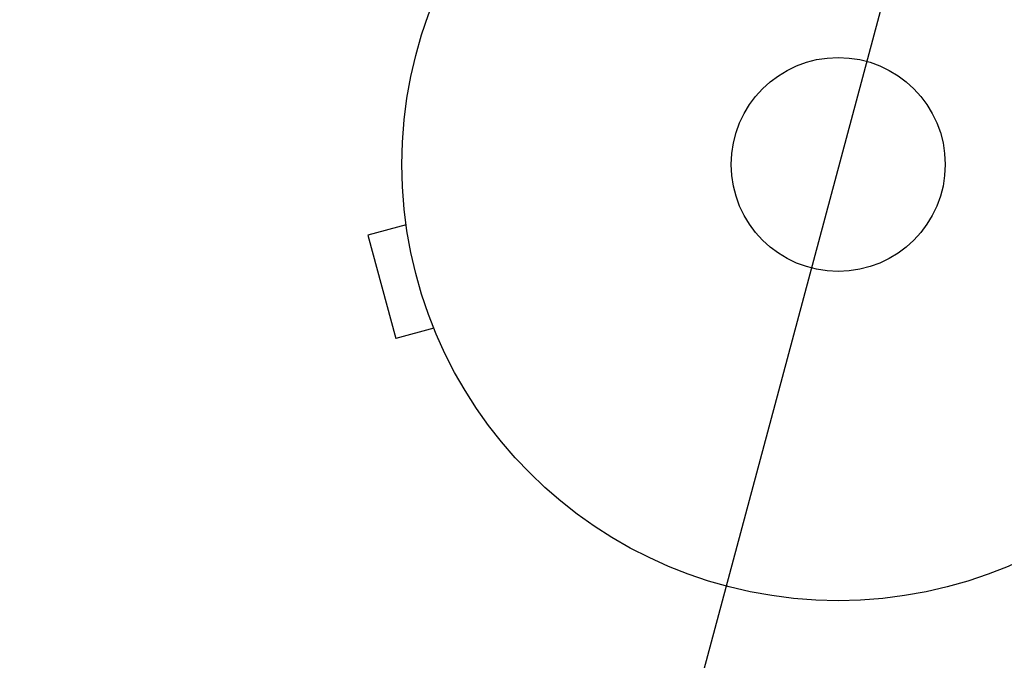
# Model space of a CAD drawing. Units: millimetres. Extents: x -6489 to 6162, y -5668 to 5858.
# Drawn here: x -99 to 20, y -3681 to -3603 of the extents above; entities that cross this region are included whole.
import ezdxf

# ---------------------------------------------------------------- set-up
doc = ezdxf.new("R2010")
doc.units = ezdxf.units.MM
doc.header["$LTSCALE"] = 20
doc.linetypes.add('HIDDEN', pattern=[9.525, 6.35, -3.175])
for name, color, linetype in [('2d', 230, 'Continuous'), ('EN-Free_Space', 10, 'HIDDEN'), ('EN-Free_Space_Hatch', 10, 'HIDDEN')]:
    doc.layers.add(name, color=color, linetype=linetype)

msp = doc.modelspace()

# ---------------------------------------------------------------- hatches: boundary and pattern name
at = {"layer": 'EN-Free_Space_Hatch'}
h = msp.add_hatch(dxfattribs=at)
h.set_pattern_fill('ANSI31', color=256, scale=100, angle=30)
h.set_pattern_definition([(75, (1e-05, -3620.44), (-306.68, 82.175), [])])
edge = h.paths.add_edge_path()
edge.add_line((131.31, -5082.79), (-525.23, -3945.62))
edge.add_arc((340.79, -3445.62), 1000, 30, 210, ccw=False)
edge.add_line((1206.82, -2945.62), (1863.36, -4082.79))
edge.add_arc((997.33, -4582.79), 1000, -150, 30, ccw=False)

# ---------------------------------------------------------------- linework, layer by layer
at = {"layer": '2d'}
for p, q in [((-52.67, -3626.32), (-52.69, -3626.28)), ((-52.69, -3626.28), (-52.68, -3626.28)), ((-52.49, -3627.78), (-57.13, -3629.02)), ((-57.13, -3629.02), (-53.76, -3641.58)), ((-49.13, -3640.33), (-53.76, -3641.58)), ((-48.54, -3641.73), (-48.56, -3641.69)), ((-48.54, -3641.73), (-48.54, -3641.73))]:
    msp.add_line(p, q, dxfattribs=at)
for radius in [53, 13]:
    msp.add_circle((0, -3620.44), radius, dxfattribs=at)
at = {"layer": 'EN-Free_Space', "flags": 128}
msp.add_lwpolyline([(131.31, -5082.79), (-525.23, -3945.62, -1), (1206.82, -2945.62), (1863.36, -4082.79, -1)], format="xyb", close=True, dxfattribs=at)

doc.saveas('drawing.dxf')
